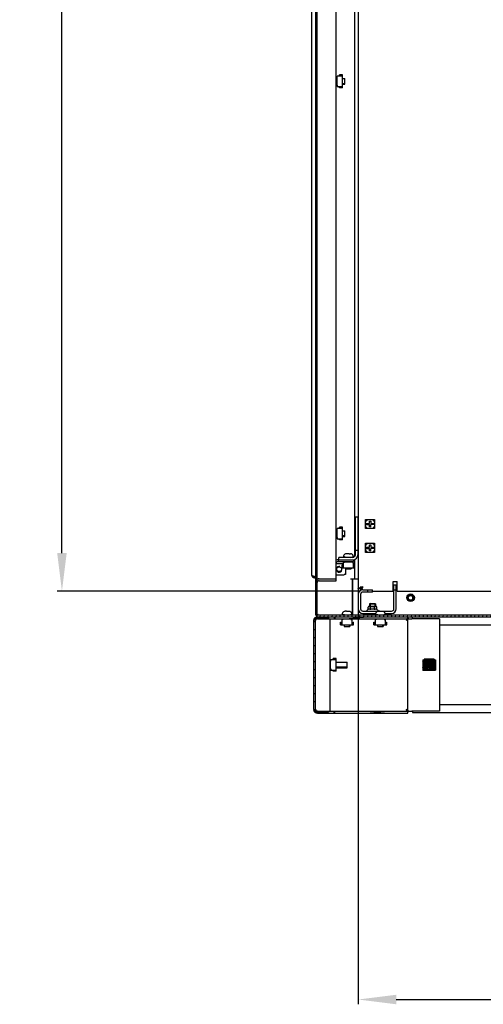
# Model space of a CAD drawing. Units: millimetres. Extents: x 0 to 841, y 0 to 594.
# Drawn here: x 468 to 517, y 184 to 288 of the extents above; entities that cross this region are included whole.
import ezdxf

# ---------------------------------------------------------------- set-up
doc = ezdxf.new("R2010")
doc.units = ezdxf.units.MM
doc.header["$LTSCALE"] = 46.255
doc.header["$PDMODE"] = 3
doc.header["$PDSIZE"] = 1
doc.layers.get('0').update_dxf_attribs({"linetype": 'CONTINUOUS'})
doc.layers.get('Defpoints').update_dxf_attribs({"linetype": 'CONTINUOUS'})
for name, color, linetype in [('02___PRT_ALL_AXES', 7, 'CONTINUOUS'), ('07__ASM_ALL_ANNOTATION', 7, 'CONTINUOUS'), ('ALL_AXES', 7, 'CONTINUOUS'), ('ALL_FEATURES', 7, 'CONTINUOUS'), ('ARRONDIS', 7, 'CONTINUOUS')]:
    doc.layers.add(name, color=color, linetype=linetype)
doc.styles.get("Standard").update_dxf_attribs({"font": 'gost.ttf'})
doc.dimstyles.new('DIMSTYLE_1', dxfattribs={"dimtxt": 3.5, "dimasz": 4, "dimexe": 0.5, "dimexo": 0, "dimgap": 0.875, "dimtad": 1, "dimdec": 3, "dimlfac": 10, "dimtxsty": 'STANDARD', "dimblk": '_FILLED', "dimblk1": '_FILLED', "dimblk2": '_FILLED', "dimcen": 0.09, "dimadec": 0, "dimazin": 0, "dimtp": 0.8, "dimtm": 0.8, "dimtfac": 1, "dimtdec": 3, "dimtofl": 0, "dimtmove": 0, "dimatfit": 3, "dimldrblk": '_FILLED', "dimfxl": 1, "dimtolj": 1, "dimarcsym": 0})
doc.dimstyles.new('DIMSTYLE_3', dxfattribs={"dimtxt": 3.5, "dimasz": 4, "dimexe": 0.5, "dimexo": 0, "dimgap": 0.875, "dimtad": 1, "dimdec": 3, "dimlfac": 10, "dimtxsty": 'STANDARD', "dimblk": '_FILLED', "dimblk1": '_FILLED', "dimblk2": '_FILLED', "dimcen": 0.09, "dimadec": 0, "dimazin": 0, "dimtp": 1.2, "dimtm": 1.2, "dimtfac": 1, "dimtdec": 3, "dimtofl": 0, "dimtmove": 0, "dimatfit": 3, "dimldrblk": '_FILLED', "dimfxl": 1, "dimtolj": 1, "dimarcsym": 0})

# ---------------------------------------------------------------- blocks, each defined once
blk = doc.blocks.new('_FILLED')
at = {"color": 0, "linetype": 'ByBlock'}
blk.add_solid([(0, 0), (-1, 0.125), (-1, -0.125)], dxfattribs=at)
blk = doc.blocks.new('*D19')
at = {"layer": '07__ASM_ALL_ANNOTATION', "color": 0, "linetype": 'Continuous', "lineweight": -2}
for p, q in [((505.97, 379.68), (472.26, 379.68)), ((472.76, 231.68), (472.76, 375.68)), ((504.12, 227.68), (472.26, 227.68))]:
    blk.add_line(p, q, dxfattribs=at)
at = {"layer": 'Defpoints', "color": 0, "linetype": 'Continuous'}
for p in [(472.76, 379.68), (505.97, 379.68), (504.12, 227.68)]:
    blk.add_point(p, dxfattribs=at)
at = {"layer": '07__ASM_ALL_ANNOTATION', "color": 0, "linetype": 'Continuous', "lineweight": -2, "xscale": 4, "yscale": 4, "zscale": 4}
for p, rotation in [((472.76, 379.68), 90), ((472.76, 227.68), 270)]:
    blk.add_blockref('_FILLED', p, dxfattribs=dict(at, rotation=rotation))
at = {"layer": '07__ASM_ALL_ANNOTATION', "color": 0, "linetype": 'Continuous', "insert": (468.39, 297.98), "char_height": 3.5, "attachment_point": 2, "rotation": 90}
blk.add_mtext('\\A1;1520', dxfattribs=at)
blk = doc.blocks.new('*D20')
at = {"layer": '07__ASM_ALL_ANNOTATION', "color": 0, "linetype": 'Continuous', "lineweight": -2}
for p, q in [((503.87, 227.93), (503.87, 184.29)), ((574.87, 227.93), (574.87, 184.29)), ((507.87, 184.79), (570.87, 184.79))]:
    blk.add_line(p, q, dxfattribs=at)
at = {"layer": 'Defpoints', "color": 0, "linetype": 'Continuous'}
for p in [(503.87, 227.93), (574.87, 227.93), (574.87, 184.79)]:
    blk.add_point(p, dxfattribs=at)
at = {"layer": '07__ASM_ALL_ANNOTATION', "color": 0, "linetype": 'Continuous', "lineweight": -2, "xscale": 4, "yscale": 4, "zscale": 4, "rotation": 180}
blk.add_blockref('_FILLED', (503.87, 184.79), dxfattribs=at)
at = {"layer": '07__ASM_ALL_ANNOTATION', "color": 0, "linetype": 'Continuous', "lineweight": -2, "xscale": 4, "yscale": 4, "zscale": 4}
blk.add_blockref('_FILLED', (574.87, 184.79), dxfattribs=at)
at = {"layer": '07__ASM_ALL_ANNOTATION', "color": 0, "linetype": 'Continuous', "insert": (539.64, 189.16), "char_height": 3.5, "attachment_point": 2}
blk.add_mtext('\\A1;710', dxfattribs=at)

msp = doc.modelspace()

# ---------------------------------------------------------------- hatches: boundary and pattern name
at = {"linetype": 'Continuous'}
h = msp.add_hatch(dxfattribs=at)
h.set_pattern_fill('DEFAULT__2', scale=8.805257, angle=325, style=0, pattern_type=0)
h.set_pattern_definition([(325, (0, 0), (5.05049, 7.21284), [])])
edge = h.paths.add_edge_path()
edge.add_line((499.37413, 384.78287), (499.37413, 225.18287))
edge.add_line((499.57413, 384.78287), (499.37413, 384.78287))
edge.add_line((499.57413, 384.78287), (499.57413, 225.18287))
edge.add_line((499.57413, 225.18287), (499.37413, 225.18287))
h = msp.add_hatch(color=7, dxfattribs=at)
h.paths.add_polyline_path([(499.57413, 225.18287), (499.57413, 225.08287), (499.47413, 225.18287)])
edge = h.paths.add_edge_path()
edge.add_line((579.17413, 225.08287), (579.17413, 225.18287))
edge.add_line((579.17413, 225.18287), (579.27413, 225.18287))
edge.add_line((579.17413, 225.08287), (579.27413, 225.18287))
edge = h.paths.add_edge_path()
edge.add_line((579.17044, 384.78287), (579.17044, 384.88287))
edge.add_line((579.27044, 384.78287), (579.17044, 384.88287))
edge.add_line((579.27044, 384.78287), (579.17044, 384.78287))
h.paths.add_polyline_path([(499.57782, 384.88287), (499.57782, 384.78287), (499.47782, 384.78287)])
h = msp.add_hatch(dxfattribs=at)
h.set_pattern_fill('DEFAULT__8', scale=0.837804, angle=5, style=0, pattern_type=0)
h.set_pattern_definition([(5, (0, 0), (-0.0730194, 0.8346158), [])])
edge = h.paths.add_edge_path()
edge.add_line((499.19913, 215.28287), (499.19913, 224.58287))
edge.add_spline(control_points=[(499.59913, 224.98287), (499.36481, 224.98287), (499.19913, 224.81719), (499.19913, 224.58287)], knot_values=[0, 0, 0, 0, 1, 1, 1, 1], weights=[1, 0.804737854, 0.804737854, 1], degree=3, periodic=0)
edge.add_line((501.3317, 224.98287), (499.59913, 224.98287))
edge.add_line((501.3317, 224.98287), (501.3317, 224.78287))
edge.add_line((501.3317, 224.78287), (499.59913, 224.78287))
edge.add_spline(control_points=[(499.59913, 224.78287), (499.48197, 224.78287), (499.39913, 224.70003), (499.39913, 224.58287)], knot_values=[0, 0, 0, 0, 1, 1, 1, 1], weights=[1, 0.804737854, 0.804737854, 1], degree=3, periodic=0)
edge.add_line((499.39913, 215.28287), (499.39913, 224.58287))
edge.add_spline(control_points=[(499.59913, 215.08287), (499.48197, 215.08287), (499.39913, 215.16571), (499.39913, 215.28287)], knot_values=[0, 0, 0, 0, 1, 1, 1, 1], weights=[1, 0.804737854, 0.804737854, 1], degree=3, periodic=0)
edge.add_line((501.3317, 215.08287), (499.59913, 215.08287))
edge.add_line((501.3317, 214.88287), (501.3317, 215.08287))
edge.add_line((501.3317, 214.88287), (499.59913, 214.88287))
edge.add_spline(control_points=[(499.59913, 214.88287), (499.36481, 214.88287), (499.19913, 215.04856), (499.19913, 215.28287)], knot_values=[0, 0, 0, 0, 1, 1, 1, 1], weights=[1, 0.804737854, 0.804737854, 1], degree=3, periodic=0)
edge = h.paths.add_edge_path()
edge.add_line((509.09913, 224.78287), (501.41655, 224.78287))
edge.add_line((501.41655, 224.98287), (501.41655, 224.78287))
edge.add_line((509.09913, 224.98287), (501.41655, 224.98287))
edge.add_line((509.09913, 224.98287), (509.09913, 224.78287))
edge = h.paths.add_edge_path()
edge.add_line((501.41655, 215.08287), (509.09913, 215.08287))
edge.add_line((509.09913, 214.88287), (509.09913, 215.08287))
edge.add_line((501.41655, 214.88287), (509.09913, 214.88287))
edge.add_line((501.41655, 214.88287), (501.41655, 215.08287))
h = msp.add_hatch(dxfattribs=at)
h.set_pattern_fill('DEFAULT__6', scale=0.414902, angle=85, style=0, pattern_type=0)
h.set_pattern_definition([(85, (0, 0), (-0.4133228, 0.03616106), [])])
edge = h.paths.add_edge_path()
edge.add_line((499.57413, 225.18287), (579.17413, 225.18287))
edge.add_line((579.17413, 224.98287), (579.17413, 225.18287))
edge.add_line((499.57413, 224.98287), (579.17413, 224.98287))
edge.add_line((499.57413, 224.98287), (499.57413, 225.18287))
h = msp.add_hatch(dxfattribs=at)
h.set_pattern_fill('DEFAULT__12', scale=0.129179, angle=245, style=0, pattern_type=0)
h.set_pattern_definition([(245, (0, 0), (0.11707632, -0.054593584), [])])
edge = h.paths.add_edge_path()
edge.add_line((511.99413, 220.48287), (511.99413, 220.17287))
edge.add_line((511.99413, 220.17287), (511.95413, 220.17287))
edge.add_line((511.95413, 220.48287), (511.95413, 220.17287))
edge.add_line((511.95413, 220.48287), (511.99413, 220.48287))
edge = h.paths.add_edge_path()
edge.add_line((511.99413, 219.69287), (511.99413, 219.38287))
edge.add_line((511.95413, 219.38287), (511.99413, 219.38287))
edge.add_line((511.95413, 219.69287), (511.95413, 219.38287))
edge.add_line((511.95413, 219.69287), (511.99413, 219.69287))
edge = h.paths.add_edge_path()
edge.add_line((510.65413, 220.48287), (510.65413, 220.17287))
edge.add_line((510.69413, 220.48287), (510.65413, 220.48287))
edge.add_line((510.69413, 220.48287), (510.69413, 220.17287))
edge.add_line((510.69413, 220.17287), (510.65413, 220.17287))
edge = h.paths.add_edge_path()
edge.add_line((510.65413, 219.69287), (510.65413, 219.38287))
edge.add_line((510.65413, 219.69287), (510.69413, 219.69287))
edge.add_line((510.69413, 219.69287), (510.69413, 219.38287))
edge.add_line((510.69413, 219.38287), (510.65413, 219.38287))
edge = h.paths.add_edge_path()
edge.add_line((511.86413, 220.53287), (510.78413, 220.53287))
edge.add_line((511.86413, 220.53287), (511.86413, 220.49287))
edge.add_line((511.86413, 220.49287), (510.78413, 220.49287))
edge.add_line((510.78413, 220.53287), (510.78413, 220.49287))
edge = h.paths.add_edge_path()
edge.add_line((511.86413, 219.33287), (510.78413, 219.33287))
edge.add_line((510.78413, 219.37287), (510.78413, 219.33287))
edge.add_line((511.86413, 219.37287), (510.78413, 219.37287))
edge.add_line((511.86413, 219.37287), (511.86413, 219.33287))
edge = h.paths.add_edge_path()
edge.add_line((511.86413, 220.46287), (511.86413, 219.40287))
edge.add_line((511.86413, 219.40287), (510.78413, 219.40287))
edge.add_line((510.78413, 220.46287), (510.78413, 219.40287))
edge.add_line((511.86413, 220.46287), (510.78413, 220.46287))
edge.add_spline(control_points=[(511.32413, 219.63287), (511.14839, 219.63287), (511.02413, 219.75714), (511.02413, 219.93287), (511.02413, 220.10861), (511.14839, 220.23287), (511.32413, 220.23287)], knot_values=[0, 0, 0, 0, 1, 1, 1, 2, 2, 2, 2], weights=[1, 0.804737854, 0.804737854, 1, 0.804737854, 0.804737854, 1], degree=3, periodic=0)
edge.add_spline(control_points=[(511.32413, 220.23287), (511.92413, 220.23287), (511.92413, 219.63287), (511.32413, 219.63287)], knot_values=[0, 0, 0, 0, 1, 1, 1, 1], weights=[1, 0.333333333, 0.333333333, 1], degree=3, periodic=0)
h = msp.add_hatch(dxfattribs=at)
h.set_pattern_fill('DEFAULT__11', scale=0.046166, angle=245, style=0, pattern_type=0)
h.set_pattern_definition([(245, (0, 0), (0.0418406367, -0.0195106093), [])])
edge = h.paths.add_edge_path()
edge.add_spline(control_points=[(511.32413, 219.63287), (510.72413, 219.63287), (510.72413, 220.23287), (511.32413, 220.23287)], knot_values=[0, 0, 0, 0, 1, 1, 1, 1], weights=[1, 0.333333333, 0.333333333, 1], degree=3, periodic=0)
edge.add_spline(control_points=[(511.32413, 220.23287), (511.92413, 220.23287), (511.92413, 219.63287), (511.32413, 219.63287)], knot_values=[0, 0, 0, 0, 1, 1, 1, 1], weights=[1, 0.333333333, 0.333333333, 1], degree=3, periodic=0)

# ---------------------------------------------------------------- linework, layer by layer
at = {"color": 7, "linetype": 'Continuous'}
for p, q in [((499.37413, 384.78287), (499.37413, 225.18287)), ((499.57413, 224.98287), (499.57413, 384.78287)), ((501.57413, 228.78287), (501.57413, 381.18287)), ((498.97413, 380.56287), (498.97413, 229.40287)), ((503.47413, 378.68019), (503.47413, 231.28555)), ((503.87413, 379.43287), (503.87413, 227.93287)), ((501.57413, 281.64287), (501.65913, 281.64287)), ((501.61913, 281.64287), (501.61913, 280.82287)), ((501.65913, 281.64287), (501.65913, 281.77287)), ((502.22413, 281.77287), (501.65913, 281.77287)), ((501.92413, 281.86287), (501.92413, 281.90287)), ((502.22413, 281.90287), (501.92413, 281.90287)), ((502.18413, 281.86287), (501.92413, 281.86287)), ((502.18413, 281.86287), (502.18413, 281.77287)), ((502.22413, 280.56287), (502.22413, 281.90287)), ((502.22413, 281.53287), (502.47413, 281.53287)), ((502.47413, 281.48287), (502.22413, 281.48287)), ((502.47413, 280.93288), (502.47413, 281.53286)), ((501.57413, 280.82287), (501.65913, 280.82287)), ((501.65913, 280.82287), (501.65913, 280.69287)), ((501.65913, 280.69287), (502.22413, 280.69287)), ((501.92413, 280.56287), (501.92413, 280.60287)), ((501.92413, 280.60287), (502.18413, 280.60287)), ((502.22413, 280.56287), (501.92413, 280.56287)), ((502.18413, 280.60287), (502.18413, 280.69287)), ((502.47413, 280.98287), (502.22413, 280.98287)), ((502.22413, 280.93287), (502.47413, 280.93287)), ((503.57413, 235.48287), (503.82413, 235.48287)), ((503.57413, 231.48287), (503.57413, 235.48287)), ((503.87413, 235.48287), (503.82413, 235.48287)), ((503.82413, 235.48287), (503.82413, 231.48287)), ((504.64913, 235.20787), (505.59913, 235.20787)), ((504.64913, 234.25787), (504.64913, 235.20787)), ((504.64913, 234.79787), (505.05913, 234.79787)), ((505.05913, 235.03287), (505.20113, 235.03287)), ((505.05913, 234.79787), (505.05913, 235.03287)), ((505.20113, 235.03287), (505.20113, 234.79787)), ((505.20113, 234.79787), (505.59913, 234.79787)), ((505.59913, 235.20787), (505.59913, 234.25787)), ((501.57413, 234.14287), (501.65913, 234.14287)), ((501.61913, 234.14287), (501.61913, 233.32287)), ((502.22413, 234.27287), (501.65913, 234.27287)), ((501.65913, 234.14287), (501.65913, 234.27287)), ((502.22413, 234.40287), (501.92413, 234.40287)), ((501.92413, 234.36287), (501.92413, 234.40287)), ((502.18413, 234.36287), (501.92413, 234.36287)), ((502.18413, 234.36287), (502.18413, 234.27287)), ((502.22413, 233.06287), (502.22413, 234.40287)), ((502.22413, 234.03287), (502.47413, 234.03287)), ((502.47413, 233.98287), (502.22413, 233.98287)), ((502.47413, 233.43288), (502.47413, 234.03286)), ((504.64913, 234.66787), (505.05913, 234.66787)), ((505.59913, 234.25787), (504.64913, 234.25787)), ((505.05913, 234.43287), (505.05913, 234.66787)), ((505.18913, 234.43287), (505.05913, 234.43287)), ((505.59913, 234.66787), (505.18913, 234.66787)), ((505.18913, 234.43287), (505.18913, 234.66787)), ((501.57413, 233.32287), (501.65913, 233.32287)), ((501.65913, 233.32287), (501.65913, 233.19287)), ((501.65913, 233.19287), (502.22413, 233.19287)), ((501.92413, 233.10287), (502.18413, 233.10287)), ((501.92413, 233.06287), (501.92413, 233.10287)), ((502.22413, 233.06287), (501.92413, 233.06287)), ((502.18413, 233.10287), (502.18413, 233.19287)), ((502.47413, 233.48287), (502.22413, 233.48287)), ((502.22413, 233.43287), (502.47413, 233.43287)), ((504.64913, 232.70787), (505.59913, 232.70787)), ((504.64913, 231.75787), (504.64913, 232.70787)), ((505.59913, 232.70787), (505.59913, 231.75787)), ((503.57413, 231.98287), (503.82413, 231.98287)), ((504.64913, 232.29787), (505.05913, 232.29787)), ((504.64913, 232.16787), (505.05913, 232.16787)), ((505.59913, 231.75787), (504.64913, 231.75787)), ((505.05913, 232.53287), (505.20113, 232.53287)), ((505.05913, 232.29787), (505.05913, 232.53287)), ((505.05913, 231.93287), (505.05913, 232.16787)), ((505.18913, 231.93287), (505.05913, 231.93287)), ((505.59913, 232.16787), (505.18913, 232.16787)), ((505.18913, 231.93287), (505.18913, 232.16787)), ((505.20113, 232.53287), (505.20113, 232.29787)), ((505.20113, 232.29787), (505.59913, 232.29787)), ((501.77413, 230.98287), (503.37413, 230.98287)), ((501.77413, 230.98287), (501.77413, 230.78287)), ((501.77413, 230.78287), (503.37413, 230.78287)), ((503.32413, 231.23287), (501.82413, 231.23287)), ((501.82413, 230.98287), (501.82413, 231.23287)), ((502.43913, 230.69787), (502.30913, 230.69787)), ((502.30913, 230.69787), (502.30913, 230.13287)), ((502.59913, 231.23287), (502.32913, 231.31287)), ((502.32913, 231.31287), (502.32913, 231.23287)), ((502.36817, 231.45287), (502.3638, 231.45287)), ((502.43913, 230.69787), (502.43913, 230.78287)), ((503.25913, 230.73787), (502.43913, 230.73787)), ((502.78413, 231.61287), (502.63895, 231.61287)), ((502.78413, 231.59999), (502.78413, 231.61287)), ((502.91413, 231.61287), (503.05931, 231.61287)), ((502.91413, 231.61287), (502.91413, 231.59999)), ((503.09913, 231.23287), (503.36913, 231.31287)), ((503.25913, 230.69787), (503.25913, 230.78287)), ((503.25913, 230.69787), (503.38913, 230.69787)), ((503.33446, 231.45287), (503.33009, 231.45287)), ((503.36913, 231.31287), (503.36913, 231.2388)), ((503.37413, 230.98287), (503.37413, 230.78287)), ((503.38913, 230.13287), (503.38913, 230.69787)), ((503.47413, 231.00653), (503.47413, 230.17287)), ((503.87413, 231.48287), (503.82413, 231.48287)), ((501.57413, 230.58287), (502.30913, 230.58287)), ((502.17913, 230.43287), (502.21913, 230.43287)), ((502.17913, 230.13287), (502.17913, 230.43287)), ((502.17913, 230.13287), (503.51913, 230.13287)), ((502.21913, 230.43287), (502.21913, 230.17287)), ((502.21913, 230.17287), (502.30913, 230.17287)), ((502.54413, 230.13287), (502.54413, 229.43287)), ((502.54913, 230.13287), (502.54913, 230.03287)), ((502.54913, 230.03287), (503.14913, 230.03287)), ((502.59913, 230.03287), (502.59913, 230.13287)), ((503.09913, 230.03287), (503.09913, 230.13287)), ((503.14913, 230.13287), (503.14913, 230.03287)), ((503.47913, 230.17287), (503.38913, 230.17287)), ((503.47413, 230.13287), (503.47413, 228.98287)), ((503.47913, 230.43287), (503.51913, 230.43287)), ((503.47913, 230.17287), (503.47913, 230.43287)), ((503.51913, 230.13287), (503.51913, 230.43287)), ((499.29413, 229.23287), (499.37413, 229.23287)), ((499.29413, 229.08287), (499.29413, 229.23287)), ((499.29413, 229.08287), (499.37413, 229.08287)), ((499.57413, 228.98287), (499.77413, 228.98287)), ((499.77413, 228.78287), (501.57413, 228.78287)), ((501.17413, 228.98287), (501.57413, 228.98287)), ((501.57413, 229.38287), (502.41413, 229.38287)), ((502.54413, 229.43287), (502.41413, 229.43287)), ((502.41413, 229.43287), (502.41413, 229.38287)), ((503.07413, 228.98287), (503.87413, 228.98287)), ((503.27413, 225.18287), (503.27413, 228.98287)), ((503.32413, 225.18287), (503.32413, 228.98287)), ((507.54913, 228.68287), (507.94913, 228.68287)), ((507.54913, 227.68287), (507.54913, 228.68287)), ((507.94913, 227.68287), (507.94913, 228.68287)), ((504.12413, 227.93287), (503.87413, 227.93287)), ((504.12413, 227.93287), (504.12413, 227.75979)), ((504.37413, 227.83287), (505.37413, 227.83287)), ((505.37413, 227.58287), (504.37413, 227.58287)), ((504.87413, 227.58287), (504.87413, 227.83287)), ((505.37413, 227.58287), (505.37413, 227.83287)), ((505.37413, 227.68287), (507.54913, 227.68287)), ((507.62413, 228.33287), (507.87413, 228.33287)), ((507.62413, 225.83287), (507.62413, 228.33287)), ((507.62413, 227.83287), (507.87413, 227.83287)), ((507.87413, 225.83287), (507.87413, 228.33287)), ((507.94913, 227.68287), (570.79913, 227.68287)), ((503.32413, 226.68287), (503.27413, 226.68287)), ((503.87413, 227.33287), (503.87413, 225.83287)), ((504.12413, 227.33287), (504.12413, 225.83287)), ((502.63413, 225.56287), (502.48895, 225.56287)), ((502.63413, 225.54999), (502.63413, 225.56287)), ((502.76413, 225.56287), (502.90931, 225.56287)), ((502.76413, 225.56287), (502.76413, 225.54999)), ((504.37413, 225.58287), (507.37413, 225.58287)), ((504.79413, 225.63668), (504.79413, 225.58287)), ((504.92091, 225.75607), (504.83413, 225.70597)), ((504.92091, 225.75607), (504.92091, 226.00287)), ((504.99091, 226.07287), (505.75735, 226.07287)), ((505.07413, 226.0707), (505.07395, 226.07071)), ((505.07452, 226.07066), (505.07413, 226.0707)), ((505.12413, 226.38287), (505.62413, 226.38287)), ((505.12413, 226.38287), (505.12413, 226.07287)), ((505.14752, 225.75607), (505.14752, 226.00287)), ((505.60074, 225.75607), (505.60074, 226.00287)), ((505.62413, 226.38287), (505.62413, 226.07287)), ((505.67439, 226.07072), (505.67413, 226.0707)), ((505.82735, 225.75607), (505.82735, 226.00287)), ((505.82735, 225.75607), (505.91413, 225.70597)), ((505.95413, 225.63668), (505.95413, 225.58287)), ((506.13413, 225.56287), (505.98895, 225.56287)), ((506.13413, 225.54999), (506.13413, 225.56287)), ((506.26413, 225.56287), (506.40931, 225.56287)), ((506.26413, 225.56287), (506.26413, 225.54999)), ((499.19913, 215.28287), (499.19913, 224.58287)), ((499.21227, 224.63369), (499.21227, 224.68441)), ((499.38117, 224.881), (499.35952, 224.78287)), ((499.59913, 224.78287), (499.35952, 224.78287)), ((499.37413, 225.18287), (579.37413, 225.18287)), ((499.59913, 224.88287), (499.38117, 224.881)), ((499.39913, 215.28287), (499.39913, 224.58287)), ((499.59913, 224.88287), (499.56006, 224.78288)), ((499.57413, 224.98287), (579.17413, 224.98287)), ((500.76355, 224.88287), (499.59913, 224.88287)), ((499.59913, 224.88287), (499.59913, 224.78287)), ((499.59913, 224.78287), (509.49913, 224.78287)), ((500.76355, 224.88287), (500.76355, 224.78287)), ((500.89913, 224.78287), (500.89913, 215.08287)), ((501.3317, 224.98287), (501.3317, 224.78287)), ((501.41655, 224.98287), (501.41655, 224.78287)), ((502.02913, 224.43287), (502.06913, 224.43287)), ((502.02913, 224.13287), (502.02913, 224.43287)), ((502.06913, 224.43287), (502.06913, 224.17287)), ((502.28913, 224.69787), (502.15913, 224.69787)), ((502.15913, 224.69787), (502.15913, 224.13287)), ((502.44913, 225.18287), (502.17913, 225.26287)), ((502.17913, 225.26287), (502.17913, 225.18287)), ((502.21817, 225.40287), (502.2138, 225.40287)), ((502.28913, 224.69787), (502.28913, 224.78287)), ((503.10913, 224.73787), (502.28913, 224.73787)), ((502.94913, 225.18287), (503.21913, 225.26287)), ((503.10913, 224.69787), (503.10913, 224.78287)), ((503.10913, 224.69787), (503.23913, 224.69787)), ((503.18446, 225.40287), (503.18009, 225.40287)), ((503.21913, 225.26287), (503.21913, 225.18287)), ((503.23913, 224.13287), (503.23913, 224.69787)), ((503.32913, 224.43287), (503.36913, 224.43287)), ((503.32913, 224.17287), (503.32913, 224.43287)), ((503.36913, 224.13287), (503.36913, 224.43287)), ((504.37413, 225.33287), (505.68836, 225.33287)), ((505.12413, 225.33287), (504.97413, 225.18287)), ((505.52913, 224.43287), (505.56913, 224.43287)), ((505.52913, 224.13287), (505.52913, 224.43287)), ((505.56913, 224.43287), (505.56913, 224.17287)), ((505.62413, 225.33287), (505.68022, 225.27678)), ((505.78913, 224.69787), (505.65913, 224.69787)), ((505.65913, 224.69787), (505.65913, 224.13287)), ((505.94913, 225.18287), (505.67913, 225.26287)), ((505.67913, 225.26287), (505.67913, 225.18287)), ((505.71817, 225.40287), (505.7138, 225.40287)), ((505.78913, 224.69787), (505.78913, 224.78287)), ((506.60913, 224.73787), (505.78913, 224.73787)), ((506.44913, 225.18287), (506.71913, 225.26287)), ((506.60913, 224.69787), (506.60913, 224.78287)), ((506.60913, 224.69787), (506.73913, 224.69787)), ((506.68446, 225.40287), (506.68009, 225.40287)), ((506.7099, 225.33287), (507.37413, 225.33287)), ((506.71913, 225.26287), (506.71913, 225.18287)), ((506.73913, 224.13287), (506.73913, 224.69787)), ((506.82913, 224.43287), (506.86913, 224.43287)), ((506.82913, 224.17287), (506.82913, 224.43287)), ((506.86913, 224.13287), (506.86913, 224.43287)), ((509.00067, 224.63369), (508.94994, 224.68441)), ((509.09913, 224.88287), (509.01875, 224.881)), ((509.01875, 224.881), (509.09656, 224.78287)), ((509.09913, 214.88287), (509.09913, 224.98287)), ((509.19913, 224.78287), (509.09913, 224.88287)), ((509.09913, 224.88287), (509.19119, 224.78288)), ((539.07413, 224.93287), (509.57413, 224.93287)), ((509.57413, 224.78287), (509.57413, 224.93287)), ((502.02913, 224.13287), (503.36913, 224.13287)), ((502.06913, 224.17287), (502.15913, 224.17287)), ((502.39913, 224.13287), (502.39913, 223.98287)), ((502.39913, 223.98287), (502.99913, 223.98287)), ((502.44913, 223.98287), (502.44913, 224.13287)), ((502.94913, 223.98287), (502.94913, 224.13287)), ((502.99913, 224.13287), (502.99913, 223.98287)), ((503.32913, 224.17287), (503.23913, 224.17287)), ((505.52913, 224.13287), (506.86913, 224.13287)), ((505.56913, 224.17287), (505.65913, 224.17287)), ((505.89913, 224.13287), (505.89913, 223.98287)), ((505.89913, 223.98287), (506.49913, 223.98287)), ((505.94913, 223.98287), (505.94913, 224.13287)), ((506.44913, 223.98287), (506.44913, 224.13287)), ((506.49913, 224.13287), (506.49913, 223.98287)), ((506.82913, 224.17287), (506.73913, 224.17287)), ((512.39913, 224.13287), (566.34913, 224.13287)), ((500.89913, 220.34287), (500.98413, 220.34287)), ((500.94413, 220.34287), (500.94413, 219.52287)), ((501.54913, 220.47287), (500.98413, 220.47287)), ((500.98413, 220.34287), (500.98413, 220.47287)), ((501.54913, 220.60287), (501.24913, 220.60287)), ((501.24913, 220.56287), (501.24913, 220.60287)), ((501.50913, 220.56287), (501.24913, 220.56287)), ((501.50913, 220.56287), (501.50913, 220.47287)), ((501.54913, 219.26287), (501.54913, 220.60287)), ((510.65413, 220.48287), (510.78413, 220.48287)), ((510.65413, 220.48287), (510.65413, 219.38287)), ((510.69413, 220.48287), (510.69413, 220.17287)), ((511.86413, 220.53287), (510.78413, 220.53287)), ((510.78413, 220.53287), (510.78413, 220.48287)), ((511.86413, 220.49287), (510.78413, 220.49287)), ((511.86413, 220.46287), (510.78413, 220.46287)), ((510.78413, 220.46287), (510.78413, 219.40287)), ((511.86413, 220.53287), (511.86413, 220.48287)), ((511.86413, 220.48287), (511.99413, 220.48287)), ((511.86413, 220.46287), (511.86413, 219.40287)), ((511.95413, 220.48287), (511.95413, 220.17287)), ((511.99413, 220.48287), (511.99413, 219.38287)), ((500.89913, 219.52287), (500.98413, 219.52287)), ((500.98413, 219.52287), (500.98413, 219.39287)), ((500.98413, 219.39287), (501.54913, 219.39287)), ((501.24913, 219.30287), (501.50913, 219.30287)), ((501.24913, 219.26287), (501.24913, 219.30287)), ((501.54913, 219.26287), (501.24913, 219.26287)), ((501.50913, 219.30287), (501.50913, 219.39287)), ((501.54913, 220.23287), (502.69913, 220.23287)), ((502.69913, 220.18287), (501.54913, 220.18287)), ((502.69913, 219.68287), (501.54913, 219.68287)), ((501.54913, 219.63287), (502.69913, 219.63287)), ((502.69913, 219.63288), (502.69913, 220.23286)), ((510.69413, 220.17287), (510.65413, 220.17287)), ((510.65413, 219.69287), (510.69413, 219.69287)), ((510.65413, 219.38287), (510.78413, 219.38287)), ((510.69413, 219.69287), (510.69413, 219.38287)), ((511.86413, 219.40287), (510.78413, 219.40287)), ((510.78413, 219.38287), (510.78413, 219.33287)), ((511.86413, 219.37287), (510.78413, 219.37287)), ((511.86413, 219.33287), (510.78413, 219.33287)), ((511.86413, 219.38287), (511.99413, 219.38287)), ((511.86413, 219.38287), (511.86413, 219.33287)), ((511.99413, 220.17287), (511.95413, 220.17287)), ((511.95413, 219.69287), (511.99413, 219.69287)), ((511.95413, 219.69287), (511.95413, 219.38287)), ((499.21227, 215.23206), (499.21227, 215.18134)), ((509.00066, 215.23206), (508.94994, 215.18134)), ((566.34913, 215.73287), (512.39913, 215.73287)), ((499.38117, 214.98474), (499.35952, 215.08288)), ((499.59913, 215.08287), (499.35952, 215.08287)), ((499.59913, 214.9829), (499.38118, 214.98474)), ((499.59913, 214.98289), (499.56006, 215.08287)), ((499.59913, 215.08287), (509.49913, 215.08287)), ((499.59913, 214.98287), (499.59913, 215.08287)), ((500.76355, 214.98287), (499.59913, 214.98287)), ((499.59913, 214.88287), (509.09913, 214.88287)), ((500.76355, 215.08287), (500.76355, 214.98287)), ((501.3317, 214.88287), (501.3317, 215.08287)), ((501.41655, 214.88287), (501.41655, 215.08287)), ((509.09912, 214.9829), (509.01874, 214.98474)), ((509.01875, 214.98474), (509.09655, 215.08288)), ((509.09911, 214.98289), (509.19118, 215.08287)), ((509.19913, 215.08287), (509.09913, 214.98287)), ((509.57413, 215.08287), (509.57413, 214.93287)), ((509.57413, 214.93287), (569.17413, 214.93287))]:
    msp.add_line(p, q, dxfattribs=at)
for centre, radius in [((501.87413, 229.98287), 0.25), ((511.32413, 219.93287), 0.3)]:
    msp.add_circle(centre, radius, dxfattribs=at)
for centre, radius, start, end in [((505.12413, 234.73287), 0.52, 124.2857143, 156.2699432), ((505.12413, 234.73287), 0.52, 23.7300568, 55.7142857), ((505.12413, 234.73287), 0.52, 203.7300568, 235.7142857), ((505.12413, 234.73287), 0.52, 304.2857143, 336.2699432), ((505.12413, 232.23287), 0.52, 124.2857143, 156.2699432), ((505.12413, 232.23287), 0.52, 203.7300568, 235.7142857), ((505.12413, 232.23287), 0.52, 23.7300568, 55.7142857), ((505.12413, 232.23287), 0.52, 304.2857143, 336.2699432), ((501.77413, 230.58287), 0.4, 90, 120.6379899), ((501.77413, 230.58287), 0.2, 90, 150.0003618), ((502.62913, 231.31287), 0.3, 152.1818607, 180), ((502.63212, 231.3123), 0.29905, 144.4211507, 151.961526), ((502.63884, 231.2907), 0.32217, 89.9810451, 97.4295426), ((502.84811, 230.5862), 1.01581, 89.9428627, 93.611526), ((502.85014, 230.5862), 1.01581, 86.388474, 90.0571373), ((503.05941, 231.2907), 0.32217, 82.5704574, 90.0189549), ((503.06614, 231.3123), 0.29905, 28.038474, 35.5788493), ((503.32413, 231.48287), 0.5, 270, 360), ((503.32413, 231.48287), 0.25, 270, 360), ((503.06913, 231.31287), 0.3, 0, 27.8181393), ((501.87413, 229.98287), 0.3, 75, 345), ((499.29413, 229.40287), 0.32, 180, 270), ((499.77413, 228.58287), 0.4, 90, 120.6005093), ((499.77413, 228.58287), 0.2, 90, 180), ((504.37413, 227.33287), 0.5, 90, 180), ((504.7843, 226.29511), 1.92139, 110.2392676, 112.0214113), ((505.15406, 225.29406), 2.98856, 108.9701943, 110.2512244), ((504.37413, 227.33287), 0.25, 90, 180), ((502.48637, 228.59304), 1.92139, 337.9785887, 339.7607324), ((501.48531, 228.9628), 2.98856, 339.7487756, 341.0298057), ((509.37413, 226.98287), 0.25, 255, 165), ((502.48884, 225.2407), 0.32217, 89.9810451, 97.4295426), ((502.69811, 224.5362), 1.01581, 89.9428627, 93.611526), ((502.70014, 224.5362), 1.01581, 86.388474, 90.0571373), ((502.90941, 225.2407), 0.32217, 82.5704574, 90.0189549), ((504.37413, 225.83287), 0.5, 180, 270), ((504.37413, 225.83287), 0.25, 180, 270), ((504.99091, 226.00287), 0.07, 90, 180), ((505.75735, 226.00287), 0.07, 0.0001003, 90), ((505.98884, 225.2407), 0.32217, 89.9810451, 97.4295426), ((506.19811, 224.5362), 1.01581, 89.9428627, 93.611526), ((506.20014, 224.5362), 1.01581, 86.388474, 90.0571373), ((506.40941, 225.2407), 0.32217, 82.5704574, 90.0189549), ((507.37413, 225.83287), 0.5, 270, 360), ((507.37413, 225.83287), 0.25, 270, 360), ((499.59913, 224.58287), 0.4, 90, 180), ((499.47913, 224.65287), 0.28, 112.5545212, 180), ((499.59913, 224.58287), 0.2, 90, 180), ((499.77413, 225.38287), 0.4, 210.2181237, 239.8390414), ((499.77413, 225.38287), 0.2, 204.188247, 256.8376339), ((502.47913, 225.26287), 0.3, 152.1818607, 180), ((502.48212, 225.2623), 0.29905, 144.4211507, 151.961526), ((502.91614, 225.2623), 0.29905, 28.038474, 35.5788493), ((502.91913, 225.26287), 0.3, 0, 27.8181393), ((505.97913, 225.26287), 0.3, 152.1818607, 180), ((505.98212, 225.2623), 0.29905, 144.4211507, 151.961526), ((506.41614, 225.2623), 0.29905, 28.038474, 35.5788493), ((506.41913, 225.26287), 0.3, 0, 27.8181393), ((511.32413, 219.93287), 0.25, 75, 345), ((499.59913, 215.28287), 0.4, 180, 270), ((499.47913, 215.21287), 0.28, 180, 247.4454788), ((499.59913, 215.28287), 0.2, 180, 270), ((509.12496, 215.22406), 0.14702, 236.450739, 238.9286618)]:
    msp.add_arc(centre, radius, start, end, dxfattribs=at)
for points, knots in [([(502.59718, 231.61017), (502.55627, 231.60481), (502.47568, 231.57752), (502.4129, 231.51984), (502.3889, 231.48629)], [0, 0, 0, 0, 0.500071875, 1, 1, 1, 1]), ([(503.30936, 231.48629), (503.28535, 231.51984), (503.22258, 231.57752), (503.14199, 231.60481), (503.10107, 231.61017)], [0, 0, 0, 0, 0.499928957, 1, 1, 1, 1]), ([(498.97413, 229.40287), (498.97413, 229.39275), (499.00743, 229.32875), (499.08085, 229.31035), (499.13414, 229.28954)], [0, 0, 0, 0, 0.150333432, 1, 1, 1, 1]), ([(499.13414, 229.28954), (499.14394, 229.28571), (499.16404, 229.27809), (499.18425, 229.27078), (499.19458, 229.26711)], [0, 0, 0, 0, 0.489776938, 1, 1, 1, 1]), ([(499.19458, 229.26711), (499.21092, 229.26129), (499.24408, 229.2498), (499.27732, 229.23856), (499.29413, 229.23287)], [0, 0, 0, 0, 0.494365108, 1, 1, 1, 1]), ([(503.87413, 227.93287), (503.87413, 227.94553), (503.911, 228.02434), (503.99986, 228.05035), (504.06387, 228.07633)], [0, 0, 0, 0, 0.154917986, 1, 1, 1, 1]), ([(504.12413, 227.93287), (504.14591, 227.93287), (504.26457, 227.97914), (504.32088, 228.09923), (504.37413, 228.18287)], [0, 0, 0, 0, 0.180096904, 1, 1, 1, 1]), ([(504.12413, 227.93287), (504.12413, 227.95465), (504.1704, 228.07332), (504.29048, 228.12962), (504.37413, 228.18287)], [0, 0, 0, 0, 0.180096904, 1, 1, 1, 1]), ([(504.23894, 227.80744), (504.24391, 227.81774), (504.25378, 227.83933), (504.26296, 227.86122), (504.26759, 227.87261)], [0, 0, 0, 0, 0.482000321, 1, 1, 1, 1]), ([(502.44718, 225.56017), (502.40627, 225.55481), (502.32568, 225.52752), (502.2629, 225.46984), (502.2389, 225.43629)], [0, 0, 0, 0, 0.500071875, 1, 1, 1, 1]), ([(503.15936, 225.43629), (503.13535, 225.46984), (503.07258, 225.52752), (502.99199, 225.55481), (502.95107, 225.56017)], [0, 0, 0, 0, 0.499928957, 1, 1, 1, 1]), ([(505.07395, 226.07071), (505.0601, 226.07211), (505.0322, 226.07245), (504.99722, 226.07186), (504.96912, 226.06683), (504.94737, 226.05756), (504.92661, 226.0368), (504.92091, 226.01509), (504.92091, 226.00287)], [0, 0, 0, 0, 0.219725147, 0.439518841, 0.550912268, 0.668309926, 0.807193566, 1, 1, 1, 1]), ([(505.07414, 225.78648), (505.06149, 225.78939), (505.03548, 225.79265), (504.98211, 225.78675), (504.94456, 225.76972), (504.92091, 225.75607)], [0, 0, 0, 0, 0.243758663, 0.487224259, 1, 1, 1, 1]), ([(505.14752, 225.75607), (505.14158, 225.7595), (505.11829, 225.77217), (505.0933, 225.78207), (505.07414, 225.78648)], [0, 0, 0, 0, 0.258680792, 1, 1, 1, 1]), ([(505.14752, 226.00287), (505.14752, 226.01549), (505.14142, 226.0379), (505.11941, 226.05872), (505.09669, 226.06757), (505.08181, 226.0699), (505.07452, 226.07066)], [0, 0, 0, 0, 0.344259174, 0.590476568, 0.800006461, 1, 1, 1, 1]), ([(505.60074, 226.00287), (505.60074, 226.00815), (505.59819, 226.01882), (505.58566, 226.03625), (505.56281, 226.05088), (505.53263, 226.06103), (505.50128, 226.06687), (505.4696, 226.07), (505.42721, 226.07202), (505.37416, 226.07241), (505.32111, 226.07202), (505.27872, 226.07001), (505.24703, 226.06688), (505.21568, 226.06105), (505.18548, 226.0509), (505.16262, 226.03627), (505.15007, 226.01883), (505.14752, 226.00815), (505.14752, 226.00287)], [0, 0, 0, 0, 0.031137253, 0.062351464, 0.12461987, 0.187109413, 0.249655777, 0.312220789, 0.374792105, 0.49993498, 0.625078442, 0.68765188, 0.750222798, 0.81278097, 0.875294373, 0.937604943, 0.96884644, 1, 1, 1, 1]), ([(505.37413, 225.79112), (505.35496, 225.79112), (505.27835, 225.78788), (505.20269, 225.77199), (505.14752, 225.75607)], [0, 0, 0, 0, 0.250265767, 1, 1, 1, 1]), ([(505.60074, 225.75607), (505.54557, 225.77199), (505.46991, 225.78788), (505.3933, 225.79112), (505.37413, 225.79112)], [0, 0, 0, 0, 0.749734622, 1, 1, 1, 1]), ([(505.67413, 226.0707), (505.6668, 226.06995), (505.65186, 226.06765), (505.62904, 226.05885), (505.60688, 226.03803), (505.60074, 226.01554), (505.60074, 226.00287)], [0, 0, 0, 0, 0.200064022, 0.409557281, 0.655602248, 1, 1, 1, 1]), ([(505.67412, 225.78648), (505.66785, 225.78504), (505.64228, 225.7778), (505.61815, 225.76612), (505.60074, 225.75607)], [0, 0, 0, 0, 0.242300514, 1, 1, 1, 1]), ([(505.82735, 225.75607), (505.80369, 225.76972), (505.76615, 225.78675), (505.71278, 225.79265), (505.68677, 225.78939), (505.67412, 225.78648)], [0, 0, 0, 0, 0.512775754, 0.756241345, 1, 1, 1, 1]), ([(505.75357, 226.07074), (505.74043, 226.07205), (505.71398, 226.07246), (505.68753, 226.07204), (505.67439, 226.07072)], [0, 0, 0, 0, 0.499996745, 1, 1, 1, 1]), ([(505.94718, 225.56017), (505.90627, 225.55481), (505.82568, 225.52752), (505.7629, 225.46984), (505.7389, 225.43629)], [0, 0, 0, 0, 0.500071875, 1, 1, 1, 1]), ([(505.82735, 226.00287), (505.82735, 226.01558), (505.82116, 226.03815), (505.79886, 226.05897), (505.77593, 226.06772), (505.76092, 226.07), (505.75357, 226.07074)], [0, 0, 0, 0, 0.344320249, 0.590187473, 0.799735729, 1, 1, 1, 1]), ([(506.65936, 225.43629), (506.63535, 225.46984), (506.57258, 225.52752), (506.49199, 225.55481), (506.45107, 225.56017)], [0, 0, 0, 0, 0.499928957, 1, 1, 1, 1]), ([(499.21017, 224.67618), (499.20691, 224.67271), (499.20148, 224.66566), (499.19913, 224.65687), (499.19913, 224.65287)], [0, 0, 0, 0, 0.543782196, 1, 1, 1, 1]), ([(499.59913, 224.88301), (499.53353, 224.88257), (499.38608, 224.8363), (499.29273, 224.69167), (499.21227, 224.68441)], [0, 0, 0, 0, 0.448081365, 1, 1, 1, 1]), ([(499.59913, 224.78301), (499.53523, 224.78307), (499.39264, 224.75478), (499.28676, 224.64622), (499.21227, 224.63369)], [0, 0, 0, 0, 0.458247298, 1, 1, 1, 1]), ([(508.89913, 224.58287), (508.92654, 224.60974), (508.97497, 224.65663), (509.03469, 224.7238), (509.07851, 224.75296), (509.0923, 224.78287), (509.09913, 224.78287)], [0, 0, 0, 0, 0.40712511, 0.722216929, 0.927617524, 1, 1, 1, 1]), ([(508.89913, 224.58287), (508.926, 224.61028), (508.97288, 224.65871), (509.04006, 224.71843), (509.06922, 224.76225), (509.09913, 224.77605), (509.09913, 224.78287)], [0, 0, 0, 0, 0.40712511, 0.722216929, 0.927617524, 1, 1, 1, 1]), ([(499.21017, 215.18956), (499.20691, 215.19303), (499.20148, 215.20009), (499.19913, 215.20888), (499.19913, 215.21287)], [0, 0, 0, 0, 0.543782196, 1, 1, 1, 1]), ([(499.59913, 215.08273), (499.5352, 215.0827), (499.39261, 215.11097), (499.28673, 215.21952), (499.21227, 215.23206)], [0, 0, 0, 0, 0.458454414, 1, 1, 1, 1]), ([(499.59913, 214.98273), (499.5335, 214.98321), (499.38606, 215.02945), (499.29271, 215.17409), (499.21227, 215.18134)], [0, 0, 0, 0, 0.448292765, 1, 1, 1, 1]), ([(509.0437, 215.10153), (509.03645, 215.10634), (509.00473, 215.13147), (508.97958, 215.16367), (508.96111, 215.18931)], [0, 0, 0, 0, 0.215955573, 1, 1, 1, 1])]:
    msp.add_open_spline(points, degree=3, knots=knots, dxfattribs=at)
for points in [[(504.18255, 228.1203), (504.24606, 228.14219), (504.31011, 228.16249), (504.37413, 228.18287)], [(504.31155, 227.99129), (504.33344, 228.05481), (504.35375, 228.11886), (504.37413, 228.18287)], [(509.09927, 224.88301), (509.08186, 224.80783), (509.04467, 224.75496), (508.98772, 224.72441)], [(509.19927, 224.78301), (509.12409, 224.7656), (509.07122, 224.72842), (509.04067, 224.67146)], [(508.96111, 215.18931), (508.93925, 215.21967), (508.91922, 215.25131), (508.89913, 215.28287)], [(508.9616, 215.19068), (508.94126, 215.22173), (508.92019, 215.25231), (508.89913, 215.28287)], [(509.09927, 214.98273), (509.08187, 215.05796), (509.04467, 215.11084), (508.98768, 215.14138)], [(509.19927, 215.08273), (509.12404, 215.10013), (509.07116, 215.13733), (509.04062, 215.19432)], [(509.09913, 215.08287), (509.08169, 215.08287), (509.06402, 215.08913), (509.04908, 215.09813)]]:
    msp.add_open_spline(points, degree=3, dxfattribs=at)
at = {"layer": '02___PRT_ALL_AXES', "color": 7, "linetype": 'Continuous'}
msp.add_line((499.77413, 228.98287), (501.17413, 228.98287), dxfattribs=at)
at = {"layer": 'ALL_AXES', "color": 7, "linetype": 'Continuous'}
for p, q in [((505.12413, 226.38287), (505.07413, 226.33287)), ((505.07413, 226.33287), (505.67413, 226.33287)), ((505.07413, 226.33287), (505.07413, 226.07287)), ((505.12413, 226.38287), (505.62413, 226.38287)), ((505.62413, 226.38287), (505.67413, 226.33287)), ((505.67413, 226.33287), (505.67413, 226.07287)), ((504.97413, 225.33287), (504.97413, 225.18287))]:
    msp.add_line(p, q, dxfattribs=at)
for radius in [0.4, 0.3, 0.25]:
    msp.add_circle((509.37413, 226.98287), radius, dxfattribs=at)
at = {"layer": 'ALL_FEATURES', "color": 7, "linetype": 'Continuous'}
for p, q in [((512.39913, 224.78287), (509.49913, 224.78287)), ((512.39913, 224.78287), (512.39913, 215.08287)), ((512.39913, 215.08287), (509.49913, 215.08287))]:
    msp.add_line(p, q, dxfattribs=at)
at = {"layer": 'ARRONDIS', "color": 7, "linetype": 'Continuous'}
for centre, start, end in [((504.87413, 225.63668), 120, 180), ((505.87413, 225.63668), 0, 60)]:
    msp.add_arc(centre, 0.08, start, end, dxfattribs=at)

# ---------------------------------------------------------------- dimensions: what is measured, and where the dimension line sits
at = {"layer": '07__ASM_ALL_ANNOTATION', "color": 7, "linetype": 'Continuous'}
dim = msp.add_linear_dim(base=(472.76202, 379.68287), p1=(504.12413, 227.68287), p2=(505.97413, 379.68287), angle=90, dimstyle='DIMSTYLE_3', dxfattribs=at)
dim.commit()
dim.dimension.update_dxf_attribs({"geometry": '*D19', "text_midpoint": (472.76202, 297.9773), "dimtype": 160})
dim = msp.add_linear_dim(base=(574.87413, 184.78712), p1=(503.87413, 227.93287), p2=(574.87413, 227.93287), dimstyle='DIMSTYLE_1', dxfattribs=at)
dim.commit()
dim.dimension.update_dxf_attribs({"geometry": '*D20', "text_midpoint": (539.64399, 184.78712), "dimtype": 160})

doc.saveas('drawing.dxf')
